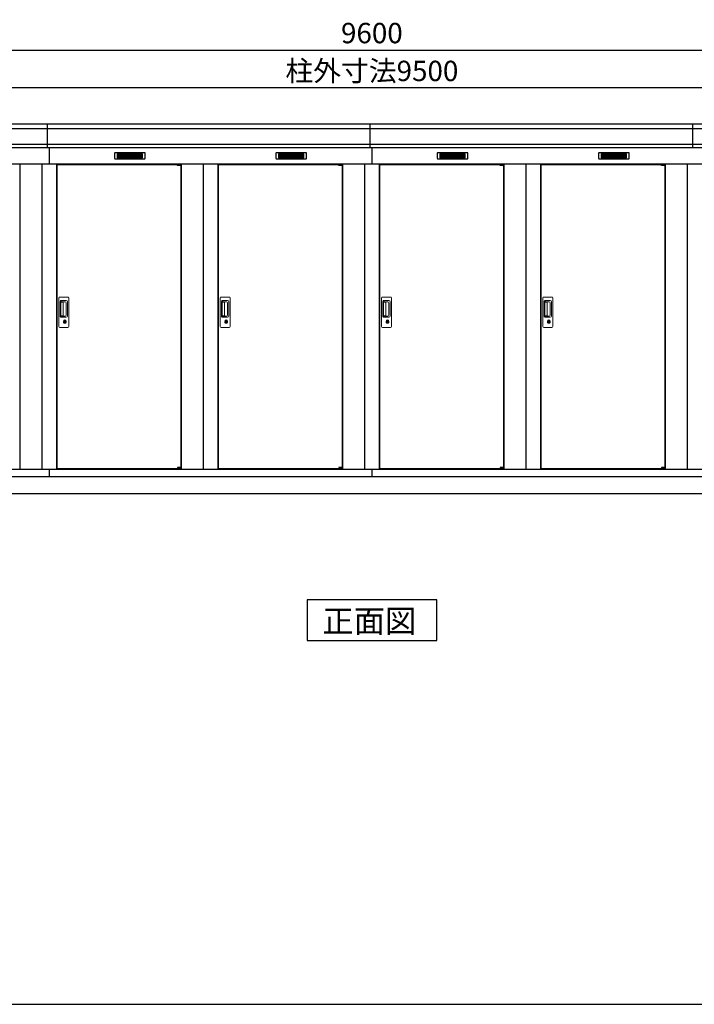
# Model space of a CAD drawing. Extents: x 140 to 16534, y 0 to 11410.
# Drawn here: x 4595 to 8567, y 0 to 5797 of the extents above; entities that cross this region are included whole.
import ezdxf

# ---------------------------------------------------------------- set-up
doc = ezdxf.new("R2010")
doc.units = 0
doc.header["$LTSCALE"] = 20
doc.header["$PDMODE"] = 3
doc.header["$PDSIZE"] = 2
doc.layers.get('0').update_dxf_attribs({"linetype": 'CONTINUOUS'})
doc.layers.get('DEFPOINTS').update_dxf_attribs({"linetype": 'CONTINUOUS'})
for name, color, linetype in [('仕様書枠', 230, 'CONTINUOUS'), ('寸法', 4, 'CONTINUOUS'), ('細線', 5, 'CONTINUOUS'), ('部品1', 7, 'CONTINUOUS'), ('Ｇ．Ｌ', 30, 'CONTINUOUS')]:
    doc.layers.add(name, color=color, linetype=linetype)
doc.styles.add('STYLE1', font='isocp.shx', dxfattribs={"bigfont": 'bigfont.shx'})
doc.styles.add('STYLE2', font='MS PGothic.ttf')
doc.dimstyles.new('INABA_S40G', dxfattribs={"dimscale": 40, "dimtxt": 3, "dimasz": 2.5, "dimexe": 1.5, "dimexo": 0.5, "dimgap": 1, "dimtad": 3, "dimdec": 1, "dimdsep": 46, "dimtxsty": 'STYLE1', "dimblk1": 'DOTSMALL', "dimblk2": 'DOTSMALL', "dimsah": 1, "dimcen": 0, "dimclrt": 7, "dimadec": 0, "dimazin": 0, "dimtfac": 1, "dimtdec": 4, "dimtix": 1, "dimtmove": 0, "dimatfit": 3, "dimldrblk": 'DOTSMALL', "dimfxl": 1, "dimtolj": 1, "dimtzin": 0, "dimarcsym": 0})

# ---------------------------------------------------------------- blocks, each defined once
blk = doc.blocks.new('_DOTSMALL')
at = {"color": 0, "linetype": 'ByBlock', "ltscale": 50, "const_width": 0.5}
blk.add_lwpolyline([(-0.0625, 0, 1), (0.0625, 0, 1)], format="xyb", close=True, dxfattribs=at)
blk = doc.blocks.new('*D60')
at = {"layer": 'DEFPOINTS', "color": 0, "ltscale": 50}
for p in [(1918.7, 5394.9), (1918.7, 5182.4), (11418.7, 5182.4)]:
    blk.add_point(p, dxfattribs=at)
at = {"layer": '寸法', "color": 0, "lineweight": -2, "ltscale": 50}
for p, q in [((1918.7, 5202.4), (1918.7, 5454.9)), ((11418.7, 5202.4), (11418.7, 5454.9)), ((11418.7, 5394.9), (1918.7, 5394.9))]:
    blk.add_line(p, q, dxfattribs=at)
at = {"layer": '寸法', "color": 0, "lineweight": -2, "ltscale": 50, "xscale": 100, "yscale": 100, "zscale": 100, "rotation": 180}
blk.add_blockref('_DOTSMALL', (1918.7, 5394.9), dxfattribs=at)
at = {"layer": '寸法', "color": 0, "lineweight": -2, "ltscale": 50, "xscale": 100, "yscale": 100, "zscale": 100}
blk.add_blockref('_DOTSMALL', (11418.7, 5394.9), dxfattribs=at)
at = {"layer": '寸法', "color": 7, "ltscale": 50, "insert": (6668.7, 5494.9), "char_height": 120, "attachment_point": 5, "style": 'STYLE1'}
blk.add_mtext('\\A1;柱外寸法9500', dxfattribs=at)
blk = doc.blocks.new('*D59')
at = {"layer": 'DEFPOINTS', "color": 0, "ltscale": 50}
for p in [(11468.7, 5617.9), (1868.7, 5182.4), (11468.7, 5182.4)]:
    blk.add_point(p, dxfattribs=at)
at = {"layer": '寸法', "color": 0, "lineweight": -2, "ltscale": 50}
for p, q in [((1868.7, 5202.4), (1868.7, 5677.9)), ((11468.7, 5202.4), (11468.7, 5677.9)), ((1868.7, 5617.9), (11468.7, 5617.9))]:
    blk.add_line(p, q, dxfattribs=at)
at = {"layer": '寸法', "color": 0, "lineweight": -2, "ltscale": 50, "xscale": 100, "yscale": 100, "zscale": 100, "rotation": 180}
blk.add_blockref('_DOTSMALL', (1868.7, 5617.9), dxfattribs=at)
at = {"layer": '寸法', "color": 0, "lineweight": -2, "ltscale": 50, "xscale": 100, "yscale": 100, "zscale": 100}
blk.add_blockref('_DOTSMALL', (11468.7, 5617.9), dxfattribs=at)
at = {"layer": '寸法', "color": 7, "ltscale": 50, "insert": (6668.7, 5717.9), "char_height": 120, "attachment_point": 5, "style": 'STYLE1'}
blk.add_mtext('\\A1;9600', dxfattribs=at)

msp = doc.modelspace()

# ---------------------------------------------------------------- linework, layer by layer
at = {"layer": '仕様書枠', "ltscale": 50}
msp.add_line((140, 0), (16307.2, 0), dxfattribs=at)
at = {"layer": '細線', "ltscale": 50}
for p, q in [((4758.74, 5041.39), (4758.74, 5182.39)), ((6658.74, 5041.39), (6658.74, 5182.39)), ((8558.74, 5041.39), (8558.74, 5182.39)), ((11466.58, 5154.36), (1870.9, 5154.36)), ((11458.35, 5062.16), (1879.14, 5062.16)), ((4768.74, 5041.39), (4768.74, 4947.39)), ((6668.74, 5041.39), (6668.74, 4947.39)), ((5523.68, 4944.89), (5523.68, 4945.14)), ((5531.82, 4942.64), (5531.82, 4940.64)), ((5539.67, 4942.64), (5539.67, 4940.64)), ((6473.68, 4944.89), (6473.68, 4945.14)), ((6481.82, 4942.64), (6481.82, 4940.64)), ((6489.67, 4942.64), (6489.67, 4940.64)), ((7423.68, 4944.89), (7423.68, 4945.14)), ((7431.82, 4942.64), (7431.82, 4940.64)), ((7439.67, 4942.64), (7439.67, 4940.64)), ((8373.68, 4944.89), (8373.68, 4945.14)), ((8381.82, 4942.64), (8381.82, 4940.64)), ((8389.67, 4942.64), (8389.67, 4940.64)), ((5523.68, 3153.89), (5523.68, 3153.64)), ((5531.82, 3156.14), (5531.82, 3158.14)), ((5539.67, 3156.14), (5539.67, 3158.14)), ((6473.68, 3153.89), (6473.68, 3153.64)), ((6481.82, 3156.14), (6481.82, 3158.14)), ((6489.67, 3156.14), (6489.67, 3158.14)), ((7423.68, 3153.89), (7423.68, 3153.64)), ((7431.82, 3156.14), (7431.82, 3158.14)), ((7439.67, 3156.14), (7439.67, 3158.14)), ((8373.68, 3153.89), (8373.68, 3153.64)), ((8381.82, 3156.14), (8381.82, 3158.14)), ((8389.67, 3156.14), (8389.67, 3158.14))]:
    msp.add_line(p, q, dxfattribs=at)
at = {"layer": '細線'}
for p, q in [((5169.74, 5006.89), (5169.74, 4983.89)), ((5243.74, 5006.89), (5169.74, 5006.89)), ((5169.74, 5000.89), (5238.74, 5000.89)), ((5169.74, 5000.89), (5243.74, 5000.89)), ((5169.74, 4994.89), (5243.74, 4994.89)), ((5169.74, 4988.89), (5243.74, 4988.89)), ((5243.74, 5006.89), (5243.74, 4983.89)), ((5317.74, 5006.89), (5243.74, 5006.89)), ((5317.74, 5000.89), (5243.74, 5000.89)), ((5317.74, 4994.89), (5243.74, 4994.89)), ((5317.74, 4988.89), (5243.74, 4988.89)), ((5317.74, 4983.89), (5317.74, 5006.89)), ((6193.74, 5006.89), (6119.74, 5006.89)), ((6119.74, 5006.89), (6119.74, 4983.89)), ((6119.74, 5000.89), (6193.74, 5000.89)), ((6119.74, 5000.89), (6188.74, 5000.89)), ((6119.74, 4994.89), (6193.74, 4994.89)), ((6119.74, 4988.89), (6193.74, 4988.89)), ((6267.74, 5006.89), (6193.74, 5006.89)), ((6193.74, 5006.89), (6193.74, 4983.89)), ((6267.74, 5000.89), (6193.74, 5000.89)), ((6267.74, 4994.89), (6193.74, 4994.89)), ((6267.74, 4988.89), (6193.74, 4988.89)), ((6267.74, 4983.89), (6267.74, 5006.89)), ((7069.74, 5006.89), (7069.74, 4983.89)), ((7143.74, 5006.89), (7069.74, 5006.89)), ((7069.74, 5000.89), (7138.74, 5000.89)), ((7069.74, 5000.89), (7143.74, 5000.89)), ((7069.74, 4994.89), (7143.74, 4994.89)), ((7069.74, 4988.89), (7143.74, 4988.89)), ((7143.74, 5006.89), (7143.74, 4983.89)), ((7217.74, 5006.89), (7143.74, 5006.89)), ((7217.74, 5000.89), (7143.74, 5000.89)), ((7217.74, 4994.89), (7143.74, 4994.89)), ((7217.74, 4988.89), (7143.74, 4988.89)), ((7217.74, 4983.89), (7217.74, 5006.89)), ((8093.74, 5006.89), (8019.74, 5006.89)), ((8019.74, 5006.89), (8019.74, 4983.89)), ((8019.74, 5000.89), (8093.74, 5000.89)), ((8019.74, 5000.89), (8088.74, 5000.89)), ((8019.74, 4994.89), (8093.74, 4994.89)), ((8019.74, 4988.89), (8093.74, 4988.89)), ((8167.74, 5006.89), (8093.74, 5006.89)), ((8093.74, 5006.89), (8093.74, 4983.89)), ((8167.74, 5000.89), (8093.74, 5000.89)), ((8167.74, 4994.89), (8093.74, 4994.89)), ((8167.74, 4988.89), (8093.74, 4988.89)), ((8167.74, 4983.89), (8167.74, 5006.89)), ((5169.74, 4983.89), (5243.74, 4983.89)), ((5243.74, 4983.89), (5317.74, 4983.89)), ((6119.74, 4983.89), (6193.74, 4983.89)), ((6193.74, 4983.89), (6267.74, 4983.89)), ((7069.74, 4983.89), (7143.74, 4983.89)), ((7143.74, 4983.89), (7217.74, 4983.89)), ((8019.74, 4983.89), (8093.74, 4983.89)), ((8093.74, 4983.89), (8167.74, 4983.89))]:
    msp.add_line(p, q, dxfattribs=at)
at = {"layer": '細線', "ltscale": 0.2}
for p, q in [((5543.68, 4945.14), (5523.68, 4945.14)), ((5543.68, 4942.64), (5523.68, 4942.64)), ((5543.68, 4940.64), (5523.68, 4940.64)), ((5541.36, 4945.84), (5529.99, 4945.84)), ((6493.68, 4945.14), (6473.68, 4945.14)), ((6493.68, 4942.64), (6473.68, 4942.64)), ((6493.68, 4940.64), (6473.68, 4940.64)), ((6491.36, 4945.84), (6479.99, 4945.84)), ((7443.68, 4945.14), (7423.68, 4945.14)), ((7443.68, 4942.64), (7423.68, 4942.64)), ((7443.68, 4940.64), (7423.68, 4940.64)), ((7441.36, 4945.84), (7429.99, 4945.84)), ((8393.68, 4945.14), (8373.68, 4945.14)), ((8393.68, 4942.64), (8373.68, 4942.64)), ((8393.68, 4940.64), (8373.68, 4940.64)), ((8391.36, 4945.84), (8379.99, 4945.84)), ((5543.68, 3158.14), (5523.68, 3158.14)), ((5543.68, 3156.14), (5523.68, 3156.14)), ((5543.68, 3153.64), (5523.68, 3153.64)), ((5541.36, 3152.94), (5529.99, 3152.94)), ((6493.68, 3158.14), (6473.68, 3158.14)), ((6493.68, 3156.14), (6473.68, 3156.14)), ((6493.68, 3153.64), (6473.68, 3153.64)), ((6491.36, 3152.94), (6479.99, 3152.94)), ((7443.68, 3158.14), (7423.68, 3158.14)), ((7443.68, 3156.14), (7423.68, 3156.14)), ((7443.68, 3153.64), (7423.68, 3153.64)), ((7441.36, 3152.94), (7429.99, 3152.94)), ((8393.68, 3158.14), (8373.68, 3158.14)), ((8393.68, 3156.14), (8373.68, 3156.14)), ((8393.68, 3153.64), (8373.68, 3153.64)), ((8391.36, 3152.94), (8379.99, 3152.94))]:
    msp.add_line(p, q, dxfattribs=at)
at = {"layer": '細線', "ltscale": 0.1}
for p, q in [((5543.68, 4945.14), (5543.68, 4938.14)), ((6493.68, 4945.14), (6493.68, 4938.14)), ((7443.68, 4945.14), (7443.68, 4938.14)), ((8393.68, 4945.14), (8393.68, 4938.14)), ((5543.68, 3153.64), (5543.68, 3160.64)), ((6493.68, 3153.64), (6493.68, 3160.64)), ((7443.68, 3153.64), (7443.68, 3160.64)), ((8393.68, 3153.64), (8393.68, 3160.64))]:
    msp.add_line(p, q, dxfattribs=at)
at = {"layer": '細線', "linetype": 'Continuous', "lineweight": 15}
for p, q in [((4825.74, 3989.89), (4825.74, 4157.89)), ((4831.74, 4163.89), (4877.74, 4163.89)), ((4832.77, 4049.89), (4832.77, 4137.89)), ((4834.84, 4133.49), (4834.84, 4054.28)), ((4837.57, 4054.46), (4837.57, 4133.43)), ((4837.77, 4142.89), (4868.64, 4142.89)), ((4837.84, 4136.8), (4839.62, 4136.8)), ((4843.15, 4134.43), (4838.57, 4134.43)), ((4842.65, 4135.57), (4862.89, 4135.57)), ((4848.84, 4134.43), (4843.04, 4134.43)), ((4850.84, 4055.46), (4850.84, 4132.43)), ((4868.33, 4130.14), (4868.33, 4057.64)), ((4875.64, 4135.89), (4875.64, 4051.89)), ((4883.74, 4157.89), (4883.74, 3989.89)), ((5775.74, 3989.89), (5775.74, 4157.89)), ((5781.74, 4163.89), (5827.74, 4163.89)), ((5782.77, 4049.89), (5782.77, 4137.89)), ((5784.84, 4133.49), (5784.84, 4054.28)), ((5787.57, 4054.46), (5787.57, 4133.43)), ((5787.77, 4142.89), (5818.64, 4142.89)), ((5787.84, 4136.8), (5789.62, 4136.8)), ((5793.15, 4134.43), (5788.57, 4134.43)), ((5792.65, 4135.57), (5812.89, 4135.57)), ((5798.84, 4134.43), (5793.04, 4134.43)), ((5800.84, 4055.46), (5800.84, 4132.43)), ((5818.33, 4130.14), (5818.33, 4057.64)), ((5825.64, 4135.89), (5825.64, 4051.89)), ((5833.74, 4157.89), (5833.74, 3989.89)), ((6725.74, 3989.89), (6725.74, 4157.89)), ((6731.74, 4163.89), (6777.74, 4163.89)), ((6732.77, 4049.89), (6732.77, 4137.89)), ((6734.84, 4133.49), (6734.84, 4054.28)), ((6737.57, 4054.46), (6737.57, 4133.43)), ((6737.77, 4142.89), (6768.64, 4142.89)), ((6737.84, 4136.8), (6739.62, 4136.8)), ((6743.15, 4134.43), (6738.57, 4134.43)), ((6742.65, 4135.57), (6762.89, 4135.57)), ((6748.84, 4134.43), (6743.04, 4134.43)), ((6750.84, 4055.46), (6750.84, 4132.43)), ((6768.33, 4130.14), (6768.33, 4057.64)), ((6775.64, 4135.89), (6775.64, 4051.89)), ((6783.74, 4157.89), (6783.74, 3989.89)), ((7675.74, 3989.89), (7675.74, 4157.89)), ((7681.74, 4163.89), (7727.74, 4163.89)), ((7682.77, 4049.89), (7682.77, 4137.89)), ((7684.84, 4133.49), (7684.84, 4054.28)), ((7687.57, 4054.46), (7687.57, 4133.43)), ((7687.77, 4142.89), (7718.64, 4142.89)), ((7687.84, 4136.8), (7689.62, 4136.8)), ((7693.15, 4134.43), (7688.57, 4134.43)), ((7692.65, 4135.57), (7712.89, 4135.57)), ((7698.84, 4134.43), (7693.04, 4134.43)), ((7700.84, 4055.46), (7700.84, 4132.43)), ((7718.33, 4130.14), (7718.33, 4057.64)), ((7725.64, 4135.89), (7725.64, 4051.89)), ((7733.74, 4157.89), (7733.74, 3989.89)), ((4868.64, 4044.89), (4837.77, 4044.89)), ((4839.62, 4050.97), (4837.84, 4050.97)), ((4843.16, 4053.46), (4838.57, 4053.46)), ((4862.89, 4052.2), (4842.65, 4052.2)), ((4848.84, 4053.46), (4843.16, 4053.46)), ((4854.64, 4024.1), (4854.64, 4028.12)), ((4857.24, 4024.52), (4856.96, 4024.36)), ((4857.36, 4026.76), (4857.24, 4026.72)), ((4857.24, 4026.72), (4857.24, 4026.59)), ((4857.24, 4026.59), (4857.24, 4024.7)), ((4864.24, 4026.72), (4864.12, 4026.76)), ((4864.24, 4026.59), (4864.24, 4026.72)), ((4864.24, 4024.7), (4864.24, 4026.59)), ((4864.52, 4024.36), (4864.24, 4024.52)), ((4866.84, 4028.12), (4866.84, 4024.1)), ((5818.64, 4044.89), (5787.77, 4044.89)), ((5789.62, 4050.97), (5787.84, 4050.97)), ((5793.16, 4053.46), (5788.57, 4053.46)), ((5812.89, 4052.2), (5792.65, 4052.2)), ((5798.84, 4053.46), (5793.16, 4053.46)), ((5804.64, 4024.1), (5804.64, 4028.12)), ((5807.24, 4024.52), (5806.96, 4024.36)), ((5807.36, 4026.76), (5807.24, 4026.72)), ((5807.24, 4026.72), (5807.24, 4026.59)), ((5807.24, 4026.59), (5807.24, 4024.7)), ((5814.24, 4026.72), (5814.12, 4026.76)), ((5814.24, 4026.59), (5814.24, 4026.72)), ((5814.24, 4024.7), (5814.24, 4026.59)), ((5814.52, 4024.36), (5814.24, 4024.52)), ((5816.84, 4028.12), (5816.84, 4024.1)), ((6768.64, 4044.89), (6737.77, 4044.89)), ((6739.62, 4050.97), (6737.84, 4050.97)), ((6743.16, 4053.46), (6738.57, 4053.46)), ((6762.89, 4052.2), (6742.65, 4052.2)), ((6748.84, 4053.46), (6743.16, 4053.46)), ((6754.64, 4024.1), (6754.64, 4028.12)), ((6757.24, 4024.52), (6756.96, 4024.36)), ((6757.36, 4026.76), (6757.24, 4026.72)), ((6757.24, 4026.72), (6757.24, 4026.59)), ((6757.24, 4026.59), (6757.24, 4024.7)), ((6764.24, 4026.72), (6764.12, 4026.76)), ((6764.24, 4026.59), (6764.24, 4026.72)), ((6764.24, 4024.7), (6764.24, 4026.59)), ((6764.52, 4024.36), (6764.24, 4024.52)), ((6766.84, 4028.12), (6766.84, 4024.1)), ((7718.64, 4044.89), (7687.77, 4044.89)), ((7689.62, 4050.97), (7687.84, 4050.97)), ((7693.16, 4053.46), (7688.57, 4053.46)), ((7712.89, 4052.2), (7692.65, 4052.2)), ((7698.84, 4053.46), (7693.16, 4053.46)), ((7704.64, 4024.1), (7704.64, 4028.12)), ((7707.24, 4024.52), (7706.96, 4024.36)), ((7707.36, 4026.76), (7707.24, 4026.72)), ((7707.24, 4026.72), (7707.24, 4026.59)), ((7707.24, 4026.59), (7707.24, 4024.7)), ((7714.24, 4026.72), (7714.12, 4026.76)), ((7714.24, 4026.59), (7714.24, 4026.72)), ((7714.24, 4024.7), (7714.24, 4026.59)), ((7714.52, 4024.36), (7714.24, 4024.52)), ((7716.84, 4028.12), (7716.84, 4024.1)), ((4877.74, 3983.89), (4831.74, 3983.89)), ((5827.74, 3983.89), (5781.74, 3983.89)), ((6777.74, 3983.89), (6731.74, 3983.89)), ((7727.74, 3983.89), (7681.74, 3983.89))]:
    msp.add_line(p, q, dxfattribs=at)
at = {"layer": '細線', "linetype": 'Continuous', "lineweight": 15, "flags": 128}
for points in [[(4857.24, 4024.89), (4857.29, 4024.89), (4857.36, 4024.92)], [(4864.15, 4024.9), (4864.23, 4024.88), (4864.24, 4024.87)], [(5807.24, 4024.89), (5807.29, 4024.89), (5807.36, 4024.92)], [(5814.15, 4024.9), (5814.23, 4024.88), (5814.24, 4024.87)], [(6757.24, 4024.89), (6757.29, 4024.89), (6757.36, 4024.92)], [(6764.15, 4024.9), (6764.23, 4024.88), (6764.24, 4024.87)], [(7707.24, 4024.89), (7707.29, 4024.89), (7707.36, 4024.92)], [(7714.15, 4024.9), (7714.23, 4024.88), (7714.24, 4024.87)]]:
    msp.add_lwpolyline(points, dxfattribs=at)
at = {"layer": '細線', "ltscale": 50}
for points in [[(4862, 4013.06), (4859.48, 4013.06), (4859.48, 4022.72), (4862, 4022.72)], [(5812, 4013.06), (5809.48, 4013.06), (5809.48, 4022.72), (5812, 4022.72)], [(6762, 4013.06), (6759.48, 4013.06), (6759.48, 4022.72), (6762, 4022.72)], [(7712, 4013.06), (7709.48, 4013.06), (7709.48, 4022.72), (7712, 4022.72)]]:
    msp.add_lwpolyline(points, close=True, dxfattribs=at)
at = {"layer": '細線', "ltscale": 0.2}
for centre, radius, start, end in [((5530.68, 4945.11), 1, 106.60155, 180), ((5535.68, 4928.34), 18.5, 73.39845, 106.60155), ((5540.68, 4945.11), 1, 0, 73.39845), ((6480.68, 4945.11), 1, 106.60155, 180), ((6485.68, 4928.34), 18.5, 73.39845, 106.60155), ((6490.68, 4945.11), 1, 0, 73.39845), ((7430.68, 4945.11), 1, 106.60155, 180), ((7435.68, 4928.34), 18.5, 73.39845, 106.60155), ((7440.68, 4945.11), 1, 0, 73.39845), ((8380.68, 4945.11), 1, 106.60155, 180), ((8385.68, 4928.34), 18.5, 73.39845, 106.60155), ((8390.68, 4945.11), 1, 0, 73.39845), ((5530.68, 3153.67), 1, 180, 253.39845), ((5535.68, 3170.44), 18.5, 253.39845, 286.60155), ((5540.68, 3153.67), 1, 286.60155, 0), ((6480.68, 3153.67), 1, 180, 253.39845), ((6485.68, 3170.44), 18.5, 253.39845, 286.60155), ((6490.68, 3153.67), 1, 286.60155, 0), ((7430.68, 3153.67), 1, 180, 253.39845), ((7435.68, 3170.44), 18.5, 253.39845, 286.60155), ((7440.68, 3153.67), 1, 286.60155, 0), ((8380.68, 3153.67), 1, 180, 253.39845), ((8385.68, 3170.44), 18.5, 253.39845, 286.60155), ((8390.68, 3153.67), 1, 286.60155, 0)]:
    msp.add_arc(centre, radius, start, end, dxfattribs=at)
at = {"layer": '細線', "linetype": 'Continuous', "lineweight": 15}
for centre, radius, start, end in [((4831.74, 4157.89), 6, 90, 180), ((4837.77, 4137.89), 5, 90, 180), ((4838.57, 4133.43), 1, 90, 180), ((4848.84, 4132.43), 2, 0, 90), ((4861.56, 4128.81), 6.9, 11.122515, 78.877485), ((4868.64, 4135.89), 7, 0, 90), ((4877.74, 4157.89), 6, 0, 90), ((5781.74, 4157.89), 6, 90, 180), ((5787.77, 4137.89), 5, 90, 180), ((5788.57, 4133.43), 1, 90, 180), ((5798.84, 4132.43), 2, 0, 90), ((5811.56, 4128.81), 6.9, 11.122515, 78.877485), ((5818.64, 4135.89), 7, 0, 90), ((5827.74, 4157.89), 6, 0, 90), ((6731.74, 4157.89), 6, 90, 180), ((6737.77, 4137.89), 5, 90, 180), ((6738.57, 4133.43), 1, 90, 180), ((6748.84, 4132.43), 2, 0, 90), ((6761.56, 4128.81), 6.9, 11.122515, 78.877485), ((6768.64, 4135.89), 7, 0, 90), ((6777.74, 4157.89), 6, 0, 90), ((7681.74, 4157.89), 6, 90, 180), ((7687.77, 4137.89), 5, 90, 180), ((7688.57, 4133.43), 1, 90, 180), ((7698.84, 4132.43), 2, 0, 90), ((7711.56, 4128.81), 6.9, 11.122515, 78.877485), ((7718.64, 4135.89), 7, 0, 90), ((7727.74, 4157.89), 6, 0, 90), ((4837.77, 4049.89), 5, 180, 270), ((4838.57, 4054.46), 1, 180, 270), ((4848.84, 4055.44), 2, 262.814963, 0), ((4860.74, 4017.89), 8.71, 134.439136, 45.560864), ((4860.74, 4017.89), 7.5, 120.300618, 59.699382), ((4860.74, 4017.89), 12.1, 60.773156, 119.226844), ((4860.74, 4017.89), 9.5, 69.155707, 110.844293), ((4860.74, 4017.89), 7.8, 64.049619, 115.643775), ((4861.56, 4058.97), 6.9, 281.122856, 348.877144), ((4868.64, 4051.89), 7, 270, 0), ((5787.77, 4049.89), 5, 180, 270), ((5788.57, 4054.46), 1, 180, 270), ((5798.84, 4055.44), 2, 262.814963, 0), ((5810.74, 4017.89), 8.71, 134.439136, 45.560864), ((5810.74, 4017.89), 7.5, 120.300618, 59.699382), ((5810.74, 4017.89), 12.1, 60.773156, 119.226844), ((5810.74, 4017.89), 9.5, 69.155707, 110.844293), ((5810.74, 4017.89), 7.8, 64.049619, 115.643775), ((5811.56, 4058.97), 6.9, 281.122856, 348.877144), ((5818.64, 4051.89), 7, 270, 0), ((6737.77, 4049.89), 5, 180, 270), ((6738.57, 4054.46), 1, 180, 270), ((6748.84, 4055.44), 2, 262.814963, 0), ((6760.74, 4017.89), 8.71, 134.439136, 45.560864), ((6760.74, 4017.89), 7.5, 120.300618, 59.699382), ((6760.74, 4017.89), 12.1, 60.773156, 119.226844), ((6760.74, 4017.89), 9.5, 69.155707, 110.844293), ((6760.74, 4017.89), 7.8, 64.049619, 115.643775), ((6761.56, 4058.97), 6.9, 281.122856, 348.877144), ((6768.64, 4051.89), 7, 270, 0), ((7687.77, 4049.89), 5, 180, 270), ((7688.57, 4054.46), 1, 180, 270), ((7698.84, 4055.44), 2, 262.814963, 0), ((7710.74, 4017.89), 8.71, 134.439136, 45.560864), ((7710.74, 4017.89), 7.5, 120.300618, 59.699382), ((7710.74, 4017.89), 12.1, 60.773156, 119.226844), ((7710.74, 4017.89), 9.5, 69.155707, 110.844293), ((7710.74, 4017.89), 7.8, 64.049619, 115.643775), ((7711.56, 4058.97), 6.9, 281.122856, 348.877144), ((7718.64, 4051.89), 7, 270, 0), ((4831.74, 3989.89), 6, 180, 270), ((4877.74, 3989.89), 6, 270, 0), ((5781.74, 3989.89), 6, 180, 270), ((5827.74, 3989.89), 6, 270, 0), ((6731.74, 3989.89), 6, 180, 270), ((6777.74, 3989.89), 6, 270, 0), ((7681.74, 3989.89), 6, 180, 270), ((7727.74, 3989.89), 6, 270, 0)]:
    msp.add_arc(centre, radius, start, end, dxfattribs=at)
for centre, major_axis, ratio, start_param, end_param in [((4837.84, 4133.49), (0, -3.31), 0.9063078, 3.1415927, 4.712389), ((4837.84, 4134.43), (5.4, 0), 0.4663077, 0.4738889, 1.2359002), ((5787.84, 4133.49), (0, -3.31), 0.9063078, 3.1415927, 4.712389), ((5787.84, 4134.43), (5.4, 0), 0.4663077, 0.4738889, 1.2359002), ((6737.84, 4133.49), (0, -3.31), 0.9063078, 3.1415927, 4.712389), ((6737.84, 4134.43), (5.4, 0), 0.4663077, 0.4738889, 1.2359002), ((7687.84, 4133.49), (0, -3.31), 0.9063078, 3.1415927, 4.712389), ((7687.84, 4134.43), (5.4, 0), 0.4663077, 0.4738889, 1.2359002), ((4837.84, 4054.28), (0, -3.31), 0.9063078, 4.712389, 6.2831853), ((4837.84, 4053.35), (5.4, 0), 0.4663077, 5.0472851, 5.8092964), ((5787.84, 4054.28), (0, -3.31), 0.9063078, 4.712389, 6.2831853), ((5787.84, 4053.35), (5.4, 0), 0.4663077, 5.0472851, 5.8092964), ((6737.84, 4054.28), (0, -3.31), 0.9063078, 4.712389, 6.2831853), ((6737.84, 4053.35), (5.4, 0), 0.4663077, 5.0472851, 5.8092964), ((7687.84, 4054.28), (0, -3.31), 0.9063078, 4.712389, 6.2831853), ((7687.84, 4053.35), (5.4, 0), 0.4663077, 5.0472851, 5.8092964)]:
    msp.add_ellipse(centre, major_axis=major_axis, ratio=ratio, start_param=start_param, end_param=end_param, dxfattribs=at)
for points, knots in [([(4843.15, 4134.43), (4843.15, 4134.52), (4843.11, 4135.04), (4842.85, 4135.33), (4842.65, 4135.57)], [0, 0, 0, 0, 0.181742, 1, 1, 1, 1]), ([(5793.15, 4134.43), (5793.15, 4134.52), (5793.11, 4135.04), (5792.85, 4135.33), (5792.65, 4135.57)], [0, 0, 0, 0, 0.181742, 1, 1, 1, 1]), ([(6743.15, 4134.43), (6743.15, 4134.52), (6743.11, 4135.04), (6742.85, 4135.33), (6742.65, 4135.57)], [0, 0, 0, 0, 0.181742, 1, 1, 1, 1]), ([(7693.15, 4134.43), (7693.15, 4134.52), (7693.11, 4135.04), (7692.85, 4135.33), (7692.65, 4135.57)], [0, 0, 0, 0, 0.181742, 1, 1, 1, 1]), ([(4842.65, 4052.2), (4842.84, 4052.43), (4843.11, 4052.74), (4843.15, 4053.3), (4843.16, 4053.46)], [0, 0, 0, 0, 0.7237659, 1, 1, 1, 1]), ([(4854.83, 4028.44), (4854.83, 4028.44), (4854.78, 4028.41), (4854.72, 4028.35), (4854.65, 4028.25), (4854.65, 4028.16), (4854.64, 4028.12)], [0, 0, 0, 0, 0.0781315, 0.3601777, 0.6812699, 1, 1, 1, 1]), ([(4857.24, 4024.7), (4857.24, 4024.64), (4857.24, 4024.58), (4857.24, 4024.53), (4857.24, 4024.52)], [0, 0, 0, 0, 0.8663704, 1, 1, 1, 1]), ([(4864.24, 4024.52), (4864.24, 4024.57), (4864.24, 4024.63), (4864.24, 4024.69), (4864.24, 4024.7)], [0, 0, 0, 0, 0.8651189, 1, 1, 1, 1]), ([(4866.84, 4028.12), (4866.84, 4028.13), (4866.84, 4028.18), (4866.82, 4028.27), (4866.75, 4028.37), (4866.68, 4028.42), (4866.65, 4028.44)], [0, 0, 0, 0, 0.0779029, 0.3600684, 0.6812327, 1, 1, 1, 1]), ([(5792.65, 4052.2), (5792.84, 4052.43), (5793.11, 4052.74), (5793.15, 4053.3), (5793.16, 4053.46)], [0, 0, 0, 0, 0.7237659, 1, 1, 1, 1]), ([(5804.83, 4028.44), (5804.83, 4028.44), (5804.78, 4028.41), (5804.72, 4028.35), (5804.65, 4028.25), (5804.65, 4028.16), (5804.64, 4028.12)], [0, 0, 0, 0, 0.0781315, 0.3601777, 0.6812699, 1, 1, 1, 1]), ([(5807.24, 4024.7), (5807.24, 4024.64), (5807.24, 4024.58), (5807.24, 4024.53), (5807.24, 4024.52)], [0, 0, 0, 0, 0.8663704, 1, 1, 1, 1]), ([(5814.24, 4024.52), (5814.24, 4024.57), (5814.24, 4024.63), (5814.24, 4024.69), (5814.24, 4024.7)], [0, 0, 0, 0, 0.8651189, 1, 1, 1, 1]), ([(5816.84, 4028.12), (5816.84, 4028.13), (5816.84, 4028.18), (5816.82, 4028.27), (5816.75, 4028.37), (5816.68, 4028.42), (5816.65, 4028.44)], [0, 0, 0, 0, 0.0779029, 0.3600684, 0.6812327, 1, 1, 1, 1]), ([(6742.65, 4052.2), (6742.84, 4052.43), (6743.11, 4052.74), (6743.15, 4053.3), (6743.16, 4053.46)], [0, 0, 0, 0, 0.7237659, 1, 1, 1, 1]), ([(6754.83, 4028.44), (6754.83, 4028.44), (6754.78, 4028.41), (6754.72, 4028.35), (6754.65, 4028.25), (6754.65, 4028.16), (6754.64, 4028.12)], [0, 0, 0, 0, 0.0781315, 0.3601777, 0.6812699, 1, 1, 1, 1]), ([(6757.24, 4024.7), (6757.24, 4024.64), (6757.24, 4024.58), (6757.24, 4024.53), (6757.24, 4024.52)], [0, 0, 0, 0, 0.8663704, 1, 1, 1, 1]), ([(6764.24, 4024.52), (6764.24, 4024.57), (6764.24, 4024.63), (6764.24, 4024.69), (6764.24, 4024.7)], [0, 0, 0, 0, 0.8651189, 1, 1, 1, 1]), ([(6766.84, 4028.12), (6766.84, 4028.13), (6766.84, 4028.18), (6766.82, 4028.27), (6766.75, 4028.37), (6766.68, 4028.42), (6766.65, 4028.44)], [0, 0, 0, 0, 0.0779029, 0.3600684, 0.6812327, 1, 1, 1, 1]), ([(7692.65, 4052.2), (7692.84, 4052.43), (7693.11, 4052.74), (7693.15, 4053.3), (7693.16, 4053.46)], [0, 0, 0, 0, 0.7237659, 1, 1, 1, 1]), ([(7704.83, 4028.44), (7704.83, 4028.44), (7704.78, 4028.41), (7704.72, 4028.35), (7704.65, 4028.25), (7704.65, 4028.16), (7704.64, 4028.12)], [0, 0, 0, 0, 0.0781315, 0.3601777, 0.6812699, 1, 1, 1, 1]), ([(7707.24, 4024.7), (7707.24, 4024.64), (7707.24, 4024.58), (7707.24, 4024.53), (7707.24, 4024.52)], [0, 0, 0, 0, 0.8663704, 1, 1, 1, 1]), ([(7714.24, 4024.52), (7714.24, 4024.57), (7714.24, 4024.63), (7714.24, 4024.69), (7714.24, 4024.7)], [0, 0, 0, 0, 0.8651189, 1, 1, 1, 1]), ([(7716.84, 4028.12), (7716.84, 4028.13), (7716.84, 4028.18), (7716.82, 4028.27), (7716.75, 4028.37), (7716.68, 4028.42), (7716.65, 4028.44)], [0, 0, 0, 0, 0.0779029, 0.3600684, 0.6812327, 1, 1, 1, 1])]:
    msp.add_open_spline(points, degree=3, knots=knots, dxfattribs=at)
at = {"layer": '部品1', "ltscale": 50}
for p, q in [((11461.33, 5182.39), (1876.15, 5182.39)), ((11448.12, 5041.39), (1889.36, 5041.39)), ((5523.68, 4938.14), (5523.68, 4944.89)), ((6473.68, 4938.14), (6473.68, 4944.89)), ((7423.68, 4938.14), (7423.68, 4944.89)), ((8373.68, 4938.14), (8373.68, 4944.89)), ((4768.74, 3150.39), (4768.74, 3107.39)), ((5523.68, 3160.64), (5523.68, 3153.89)), ((6473.68, 3160.64), (6473.68, 3153.89)), ((6668.74, 3150.39), (6668.74, 3107.39)), ((7423.68, 3160.64), (7423.68, 3153.89)), ((8373.68, 3160.64), (8373.68, 3153.89))]:
    msp.add_line(p, q, dxfattribs=at)
at = {"layer": '部品1', "ltscale": 0.01}
for p, q in [((5153.74, 5011.39), (5153.74, 4979.89)), ((5331.74, 5013.39), (5155.74, 5013.39)), ((5333.74, 4979.89), (5333.74, 5011.39)), ((6103.74, 5011.39), (6103.74, 4979.89)), ((6281.74, 5013.39), (6105.74, 5013.39)), ((6283.74, 4979.89), (6283.74, 5011.39)), ((7053.74, 5011.39), (7053.74, 4979.89)), ((7231.74, 5013.39), (7055.74, 5013.39)), ((7233.74, 4979.89), (7233.74, 5011.39)), ((8003.74, 5011.39), (8003.74, 4979.89)), ((8181.74, 5013.39), (8005.74, 5013.39)), ((8183.74, 4979.89), (8183.74, 5011.39)), ((5155.74, 4977.89), (5331.74, 4977.89)), ((6105.74, 4977.89), (6281.74, 4977.89)), ((7055.74, 4977.89), (7231.74, 4977.89)), ((8005.74, 4977.89), (8181.74, 4977.89))]:
    msp.add_line(p, q, dxfattribs=at)
at = {"layer": '部品1'}
for p, q in [((1918.74, 4947.39), (11418.74, 4947.39)), ((4595.74, 4947.39), (4595.74, 3150.39)), ((4725.74, 4947.39), (4725.74, 3150.39)), ((4811.74, 4947.39), (4811.74, 3150.39)), ((4813.74, 4944.89), (4813.74, 3153.89)), ((4813.74, 4944.89), (5523.68, 4944.89)), ((5543.68, 4944.89), (5543.74, 4944.89)), ((5543.68, 4944.89), (5543.74, 4944.89)), ((5543.74, 4944.89), (5543.74, 3153.89)), ((5545.74, 4947.39), (5545.74, 3150.39)), ((5675.74, 4947.39), (5675.74, 3150.39)), ((5761.74, 4947.39), (5761.74, 3150.39)), ((5763.74, 4944.89), (5763.74, 3153.89)), ((5763.74, 4944.89), (6473.68, 4944.89)), ((6493.68, 4944.89), (6493.74, 4944.89)), ((6493.74, 4944.89), (6493.74, 3153.89)), ((6495.74, 4947.39), (6495.74, 3150.39)), ((6625.74, 4947.39), (6625.74, 3150.39)), ((6711.74, 4947.39), (6711.74, 3150.39)), ((6713.74, 4944.89), (7423.68, 4944.89)), ((6713.74, 4944.89), (6713.74, 3153.89)), ((7443.68, 4944.89), (7443.74, 4944.89)), ((7443.68, 4944.89), (7443.74, 4944.89)), ((7443.74, 4944.89), (7443.74, 3153.89)), ((7445.74, 4947.39), (7445.74, 3150.39)), ((7575.74, 4947.39), (7575.74, 3150.39)), ((7661.74, 4947.39), (7661.74, 3150.39)), ((7663.74, 4944.89), (8373.68, 4944.89)), ((7663.74, 4944.89), (7663.74, 3153.89)), ((8393.68, 4944.89), (8393.74, 4944.89)), ((8393.68, 4944.89), (8393.74, 4944.89)), ((8393.74, 4944.89), (8393.74, 3153.89)), ((8395.74, 4947.39), (8395.74, 3150.39)), ((8525.74, 4947.39), (8525.74, 3150.39)), ((1918.74, 3150.39), (11418.74, 3150.39)), ((4813.74, 3153.89), (5523.68, 3153.89)), ((5543.68, 3153.89), (5543.74, 3153.89)), ((5543.68, 3153.89), (5543.74, 3153.89)), ((5543.68, 3153.89), (5543.74, 3153.89)), ((5763.74, 3153.89), (6473.68, 3153.89)), ((6493.68, 3153.89), (6493.74, 3153.89)), ((6493.68, 3153.89), (6493.74, 3153.89)), ((6713.74, 3153.89), (7423.68, 3153.89)), ((7443.68, 3153.89), (7443.74, 3153.89)), ((7443.68, 3153.89), (7443.74, 3153.89)), ((7443.68, 3153.89), (7443.74, 3153.89)), ((7663.74, 3153.89), (8373.68, 3153.89)), ((8393.68, 3153.89), (8393.74, 3153.89)), ((8393.68, 3153.89), (8393.74, 3153.89)), ((8393.68, 3153.89), (8393.74, 3153.89)), ((1918.74, 3107.39), (11418.74, 3107.39))]:
    msp.add_line(p, q, dxfattribs=at)
at = {"layer": '部品1', "ltscale": 0.2}
for p, q in [((5543.68, 4938.14), (5523.68, 4938.14)), ((6493.68, 4938.14), (6473.68, 4938.14)), ((7443.68, 4938.14), (7423.68, 4938.14)), ((8393.68, 4938.14), (8373.68, 4938.14)), ((5543.68, 3160.64), (5523.68, 3160.64)), ((6493.68, 3160.64), (6473.68, 3160.64)), ((7443.68, 3160.64), (7423.68, 3160.64)), ((8393.68, 3160.64), (8373.68, 3160.64))]:
    msp.add_line(p, q, dxfattribs=at)
at = {"layer": '部品1'}
msp.add_lwpolyline([(6287.01, 2381.71), (6287.01, 2141.81), (7050.48, 2141.81), (7050.48, 2381.71)], close=True, dxfattribs=at)
at = {"layer": '部品1', "ltscale": 0.01}
for centre, start, end in [((5155.74, 5011.39), 90, 180), ((5331.74, 5011.39), 0, 90), ((6105.74, 5011.39), 90, 180), ((6281.74, 5011.39), 0, 90), ((7055.74, 5011.39), 90, 180), ((7231.74, 5011.39), 0, 90), ((8005.74, 5011.39), 90, 180), ((8181.74, 5011.39), 0, 90), ((5155.74, 4979.89), 180, 270), ((5331.74, 4979.89), 270, 0), ((6105.74, 4979.89), 180, 270), ((6281.74, 4979.89), 270, 0), ((7055.74, 4979.89), 180, 270), ((7231.74, 4979.89), 270, 0), ((8005.74, 4979.89), 180, 270), ((8181.74, 4979.89), 270, 0)]:
    msp.add_arc(centre, 2, start, end, dxfattribs=at)
at = {"layer": 'Ｇ．Ｌ'}
msp.add_line((834.77, 3007.39), (15088.22, 3007.39), dxfattribs=at)

# ---------------------------------------------------------------- texts
at = {"layer": '部品1', "style": 'STYLE2'}
msp.add_text('正面図', height=135, dxfattribs=at).set_placement((6377.53, 2188.81))

# ---------------------------------------------------------------- dimensions: what is measured, and where the dimension line sits
at = {"layer": '寸法', "ltscale": 50}
dim = msp.add_linear_dim(base=(11468.74, 5617.89), p1=(1868.74, 5182.39), p2=(11468.74, 5182.39), dimstyle='INABA_S40G', dxfattribs=at)
dim.commit()
dim.dimension.update_dxf_attribs({"geometry": '*D59', "text_midpoint": (6668.74, 5617.89), "dimtype": 160})
dim = msp.add_linear_dim(base=(1918.74, 5394.93), p1=(11418.74, 5182.39), p2=(1918.74, 5182.39), text='柱外寸法<>', dimstyle='INABA_S40G', dxfattribs=at)
dim.commit()
dim.dimension.update_dxf_attribs({"geometry": '*D60', "text_midpoint": (6668.74, 5394.93), "dimtype": 160})

doc.saveas('drawing.dxf')
